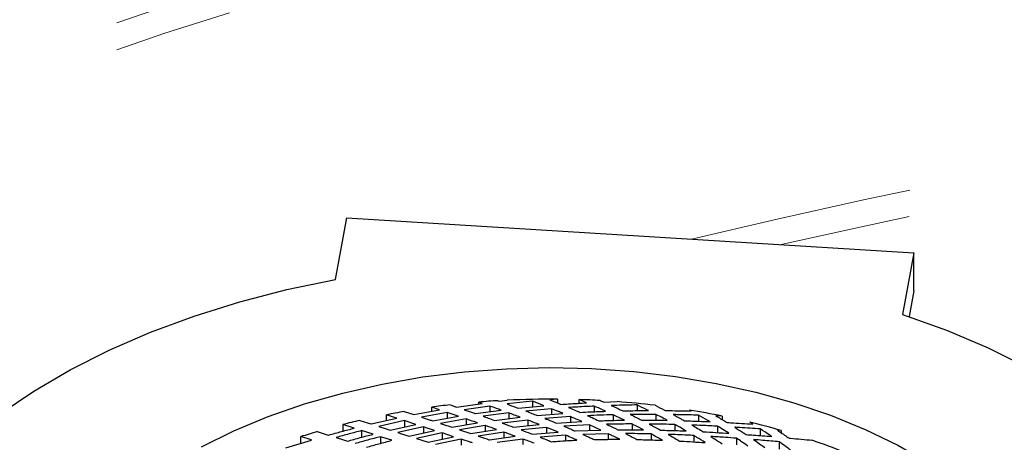
# Model space of a CAD drawing. Units: millimetres. Extents: x -78 to 713, y -297 to 395.
# Drawn here: x 494 to 504, y -146 to -141 of the extents above; entities that cross this region are included whole.
import ezdxf

# ---------------------------------------------------------------- set-up
doc = ezdxf.new("R2010")
doc.units = ezdxf.units.MM
doc.linetypes.add('PHANTOM', pattern=[12.7, 6.35, -1.27, 1.27, -1.27, 1.27, -1.27])

msp = doc.modelspace()

# ---------------------------------------------------------------- linework, layer by layer
at = {"color": 7, "linetype": 'Continuous', "lineweight": 25}
for p, q in [((497.111, -144.187), (497.233, -143.528)), ((497.233, -143.528), (503.299, -143.902)), ((503.299, -143.902), (503.177, -144.562)), ((503.299, -144.311), (503.299, -143.902)), ((503.299, -144.311), (503.248, -144.586)), ((499.485, -145.47), (499.402, -145.477)), ((499.485, -145.47), (499.485, -145.511)), ((499.717, -145.514), (499.717, -145.475)), ((498.224, -145.585), (498.139, -145.557)), ((498.139, -145.601), (498.139, -145.557)), ((498.339, -145.532), (498.406, -145.555)), ((498.406, -145.555), (498.681, -145.515)), ((498.762, -145.544), (498.487, -145.583)), ((498.681, -145.515), (498.644, -145.502)), ((498.644, -145.52), (498.644, -145.502)), ((498.762, -145.544), (498.762, -145.605)), ((498.851, -145.487), (498.863, -145.491)), ((498.863, -145.491), (498.947, -145.482)), ((499.219, -145.493), (498.945, -145.521)), ((499.066, -145.567), (499.34, -145.541)), ((499.421, -145.573), (499.147, -145.598)), ((499.219, -145.493), (499.219, -145.552)), ((499.421, -145.573), (499.421, -145.633)), ((499.878, -145.545), (499.878, -145.605)), ((499.943, -145.485), (499.98, -145.501)), ((499.98, -145.501), (500.123, -145.497)), ((500.336, -145.532), (500.336, -145.593)), ((497.492, -145.736), (497.766, -145.674)), ((497.654, -145.699), (497.654, -145.637)), ((497.949, -145.636), (498.224, -145.585)), ((498.305, -145.613), (498.03, -145.663)), ((498.152, -145.703), (498.426, -145.654)), ((498.507, -145.682), (498.233, -145.73)), ((498.305, -145.613), (498.305, -145.676)), ((498.507, -145.682), (498.507, -145.744)), ((498.609, -145.625), (498.883, -145.588)), ((498.964, -145.618), (498.69, -145.654)), ((498.811, -145.697), (499.086, -145.663)), ((498.964, -145.618), (498.964, -145.678)), ((499.269, -145.645), (499.543, -145.623)), ((499.624, -145.657), (499.35, -145.677)), ((499.624, -145.657), (499.624, -145.717)), ((500.081, -145.638), (500.081, -145.698)), ((500.538, -145.633), (500.538, -145.696)), ((500.914, -145.597), (500.897, -145.587)), ((500.995, -145.642), (500.995, -145.707)), ((501.247, -145.651), (501.178, -145.648)), ((501.247, -145.651), (501.247, -145.689)), ((497.309, -145.781), (497.188, -145.742)), ((497.188, -145.742), (497.188, -145.813)), ((497.847, -145.7), (497.573, -145.762)), ((497.695, -145.801), (497.969, -145.74)), ((498.05, -145.766), (497.776, -145.827)), ((497.847, -145.7), (497.847, -145.767)), ((498.05, -145.766), (498.05, -145.832)), ((498.354, -145.77), (498.629, -145.724)), ((498.71, -145.752), (498.435, -145.797)), ((498.71, -145.752), (498.71, -145.814)), ((499.167, -145.694), (498.892, -145.726)), ((499.014, -145.77), (499.288, -145.741)), ((499.369, -145.773), (499.095, -145.8)), ((499.167, -145.694), (499.167, -145.754)), ((499.369, -145.773), (499.369, -145.833)), ((499.471, -145.726), (499.745, -145.709)), ((499.826, -145.745), (499.552, -145.76)), ((499.948, -145.801), (499.826, -145.745)), ((499.826, -145.745), (499.826, -145.806)), ((500.284, -145.736), (500.284, -145.798)), ((500.741, -145.742), (500.741, -145.807)), ((501.198, -145.76), (501.198, -145.828)), ((501.574, -145.737), (501.544, -145.717)), ((501.655, -145.789), (501.655, -145.861)), ((496.74, -145.942), (496.74, -145.871)), ((497.512, -145.846), (497.39, -145.807)), ((497.39, -145.807), (497.39, -145.878)), ((497.714, -145.911), (497.593, -145.872)), ((497.593, -145.872), (497.593, -145.943)), ((497.897, -145.866), (498.171, -145.806)), ((498.253, -145.832), (497.978, -145.892)), ((497.978, -145.892), (498.1, -145.931)), ((498.1, -145.931), (498.374, -145.872)), ((498.374, -145.872), (498.253, -145.832)), ((498.253, -145.832), (498.253, -145.898)), ((498.435, -145.797), (498.557, -145.838)), ((498.557, -145.838), (498.831, -145.795)), ((498.912, -145.823), (498.638, -145.865)), ((498.759, -145.907), (499.034, -145.867)), ((498.912, -145.823), (498.912, -145.885)), ((499.217, -145.846), (499.491, -145.823)), ((499.572, -145.856), (499.298, -145.878)), ((499.572, -145.856), (499.572, -145.916)), ((499.674, -145.811), (499.948, -145.801)), ((500.029, -145.84), (499.755, -145.847)), ((500.029, -145.84), (500.029, -145.901)), ((500.486, -145.842), (500.486, -145.907)), ((500.943, -145.859), (500.943, -145.928)), ((501.4, -145.889), (501.4, -145.961)), ((501.877, -145.806), (501.838, -145.803)), ((501.877, -145.806), (501.877, -145.829)), ((496.578, -145.993), (496.852, -145.908)), ((498.455, -145.899), (498.181, -145.957)), ((498.455, -145.899), (498.455, -145.964)), ((499.115, -145.897), (498.84, -145.935)), ((499.115, -145.897), (499.115, -145.957)), ((501.858, -145.927), (501.858, -146.004))]:
    msp.add_line(p, q, dxfattribs=at)
at = {"color": 7, "linetype": 'Continuous', "lineweight": 25, "flags": 128}
for points in [[(491.916, -148.3), (491.937, -147.98), (492, -147.662), (492.102, -147.348), (492.245, -147.039), (492.427, -146.736), (492.647, -146.443), (492.904, -146.159), (493.197, -145.887), (493.523, -145.629), (493.882, -145.385), (494.271, -145.157), (494.689, -144.946), (495.131, -144.754), (495.598, -144.581), (496.085, -144.428), (496.591, -144.297), (497.111, -144.187)], [(503.177, -144.562), (503.646, -144.732), (504.092, -144.922), (504.512, -145.131), (504.905, -145.357), (505.267, -145.599), (505.598, -145.856), (505.894, -146.126), (506.156, -146.408), (506.38, -146.701), (506.567, -147.002), (506.714, -147.311), (506.822, -147.625), (506.889, -147.942), (506.915, -148.262), (506.901, -148.582), (506.845, -148.9), (506.749, -149.215)], [(497.188, -145.405), (497.611, -145.308), (498.046, -145.232), (498.49, -145.178), (498.941, -145.144), (499.395, -145.132), (499.85, -145.142), (500.301, -145.174), (500.746, -145.227), (501.182, -145.301), (501.606, -145.395), (502.015, -145.509), (502.407, -145.643), (502.778, -145.795), (503.126, -145.963), (503.448, -146.148), (503.743, -146.348), (504.009, -146.561), (504.243, -146.786), (504.444, -147.021)], [(495.676, -145.98), (496.021, -145.809), (496.39, -145.656), (496.78, -145.521), (497.188, -145.405)], [(497.766, -145.674), (497.764, -145.673), (497.654, -145.637)], [(497.846, -145.602), (497.948, -145.636), (497.949, -145.636)], [(497.372, -145.697), (497.488, -145.735), (497.492, -145.736)], [(497.573, -145.762), (497.652, -145.787), (497.695, -145.801)], [(497.969, -145.74), (497.928, -145.726), (497.847, -145.7)], [(498.171, -145.806), (498.092, -145.78), (498.05, -145.766)], [(496.852, -145.908), (496.85, -145.907), (496.74, -145.871)], [(496.913, -145.816), (497.031, -145.854), (497.035, -145.855)], [(497.116, -145.881), (497.195, -145.906), (497.238, -145.92)], [(497.776, -145.827), (497.816, -145.84), (497.897, -145.866)]]:
    msp.add_lwpolyline(points, dxfattribs=at)
at = {"color": 8, "linetype": 'PHANTOM', "lineweight": 18}
for centre, radius, start, end in [((520.106, -216.592), 79.312, 93.03218, 117.47419), ((520.057, -216.378), 78.82, 93.01967, 117.50665), ((521.998, -231.945), 90.674, 93.90507, 103.44357), ((522.032, -232.187), 90.641, 93.9319, 102.84809)]:
    msp.add_arc(centre, radius, start, end, dxfattribs=at)
at = {"color": 7, "linetype": 'Continuous', "lineweight": 25}
for centre, radius, start, end in [((499.416, -154.98), 9.51, 89.582, 92.8234), ((499.417, -154.943), 9.473, 86.818, 88.1883), ((499.38, -154.565), 9.094, 96.5762, 97.8426), ((499.409, -154.856), 9.386, 93.4096, 94.6794), ((499.432, -154.735), 9.264, 83.1999, 85.7218), ((499.314, -154.143), 8.666, 99.7541, 101.043), ((499.516, -154.151), 8.674, 78.4898, 80.8377), ((499.201, -153.615), 8.126, 103.0077, 104.3453), ((499.682, -153.41), 7.915, 73.9015, 76.3971), ((499.034, -153.009), 7.497, 106.4004, 107.8185), ((499.992, -152.433), 6.889, 68.1519, 71.2245)]:
    msp.add_arc(centre, radius, start, end, dxfattribs=at)
for points, knots in [([(516.025, -136.514), (515.949, -136.519), (515.412, -136.551), (514.418, -136.63), (513.044, -136.751), (511.676, -136.893), (510.314, -137.053), (508.96, -137.232), (507.613, -137.43), (506.274, -137.646), (504.945, -137.881), (503.626, -138.134), (502.318, -138.405), (501.022, -138.695), (499.737, -139.002), (498.466, -139.327), (497.209, -139.669), (495.966, -140.029), (494.738, -140.405), (493.526, -140.799), (492.331, -141.209), (491.153, -141.636), (489.993, -142.079), (488.851, -142.538), (487.729, -143.012), (486.627, -143.502), (485.545, -144.007), (484.484, -144.527), (483.445, -145.061), (482.429, -145.61), (481.435, -146.173), (480.465, -146.749), (479.519, -147.339), (478.598, -147.942), (477.72, -148.543), (477.162, -148.949), (476.893, -149.145)], [0, 0, 0, 0, 0.005014, 0.035219, 0.065424, 0.095629, 0.125834, 0.15604, 0.186245, 0.216452, 0.246658, 0.276865, 0.307073, 0.337281, 0.367489, 0.397698, 0.427908, 0.458118, 0.488329, 0.51854, 0.548753, 0.578965, 0.609179, 0.639393, 0.669608, 0.699824, 0.73004, 0.760257, 0.790475, 0.820693, 0.850911, 0.88113, 0.91135, 0.94157, 0.97179, 1, 1, 1, 1]), ([(499.797, -145.51), (499.797, -145.51), (499.77, -145.498), (499.744, -145.486), (499.717, -145.475)], [0, 0, 0, 0, 0.006654, 1, 1, 1, 1]), ([(498.883, -145.588), (498.874, -145.585), (498.834, -145.57), (498.793, -145.555), (498.762, -145.544)], [0, 0, 0, 0, 0.216633, 1, 1, 1, 1]), ([(498.945, -145.521), (498.978, -145.534), (499.018, -145.549), (499.059, -145.564), (499.066, -145.567)], [0, 0, 0, 0, 0.819842, 1, 1, 1, 1]), ([(499.34, -145.541), (499.335, -145.539), (499.295, -145.523), (499.254, -145.507), (499.219, -145.493)], [0, 0, 0, 0, 0.119291, 1, 1, 1, 1]), ([(499.402, -145.477), (499.439, -145.492), (499.48, -145.508), (499.52, -145.525), (499.523, -145.526)], [0, 0, 0, 0, 0.924871, 1, 1, 1, 1]), ([(499.543, -145.623), (499.527, -145.616), (499.486, -145.599), (499.446, -145.583), (499.421, -145.573)], [0, 0, 0, 0, 0.399691, 1, 1, 1, 1]), ([(499.523, -145.526), (499.549, -145.525), (499.641, -145.518), (499.732, -145.513), (499.797, -145.51)], [0, 0, 0, 0, 0.285081, 1, 1, 1, 1]), ([(499.878, -145.545), (499.818, -145.548), (499.727, -145.552), (499.635, -145.558), (499.604, -145.56)], [0, 0, 0, 0, 0.659546, 1, 1, 1, 1]), ([(499.604, -145.56), (499.631, -145.571), (499.671, -145.588), (499.712, -145.606), (499.726, -145.612)], [0, 0, 0, 0, 0.65085, 1, 1, 1, 1]), ([(500, -145.6), (499.989, -145.595), (499.949, -145.576), (499.908, -145.558), (499.878, -145.545)], [0, 0, 0, 0, 0.268933, 1, 1, 1, 1]), ([(500.336, -145.532), (500.264, -145.533), (500.173, -145.535), (500.081, -145.538), (500.061, -145.538)], [0, 0, 0, 0, 0.780646, 1, 1, 1, 1]), ([(500.061, -145.538), (500.093, -145.553), (500.134, -145.572), (500.174, -145.591), (500.183, -145.595)], [0, 0, 0, 0, 0.786831, 1, 1, 1, 1]), ([(500.457, -145.592), (500.452, -145.589), (500.411, -145.569), (500.371, -145.549), (500.336, -145.532)], [0, 0, 0, 0, 0.1271311, 1, 1, 1, 1]), ([(500.529, -145.536), (500.563, -145.553), (500.6, -145.572), (500.637, -145.591), (500.64, -145.593)], [0, 0, 0, 0, 0.924533, 1, 1, 1, 1]), ([(498.03, -145.663), (498.058, -145.672), (498.098, -145.685), (498.139, -145.699), (498.152, -145.703)], [0, 0, 0, 0, 0.677402, 1, 1, 1, 1]), ([(498.426, -145.654), (498.414, -145.65), (498.374, -145.636), (498.333, -145.622), (498.305, -145.613)], [0, 0, 0, 0, 0.2909983, 1, 1, 1, 1]), ([(498.487, -145.583), (498.517, -145.593), (498.558, -145.607), (498.598, -145.622), (498.609, -145.625)], [0, 0, 0, 0, 0.735667, 1, 1, 1, 1]), ([(498.629, -145.724), (498.604, -145.715), (498.564, -145.701), (498.523, -145.687), (498.507, -145.682)], [0, 0, 0, 0, 0.599594, 1, 1, 1, 1]), ([(498.69, -145.654), (498.707, -145.66), (498.748, -145.674), (498.788, -145.689), (498.811, -145.697)], [0, 0, 0, 0, 0.431812, 1, 1, 1, 1]), ([(499.086, -145.663), (499.065, -145.656), (499.024, -145.64), (498.984, -145.625), (498.964, -145.618)], [0, 0, 0, 0, 0.512343, 1, 1, 1, 1]), ([(499.147, -145.598), (499.169, -145.606), (499.209, -145.622), (499.25, -145.638), (499.269, -145.645)], [0, 0, 0, 0, 0.530073, 1, 1, 1, 1]), ([(499.35, -145.677), (499.36, -145.681), (499.4, -145.697), (499.441, -145.714), (499.471, -145.726)], [0, 0, 0, 0, 0.250438, 1, 1, 1, 1]), ([(499.745, -145.709), (499.718, -145.697), (499.678, -145.68), (499.637, -145.663), (499.624, -145.657)], [0, 0, 0, 0, 0.66745, 1, 1, 1, 1]), ([(499.726, -145.612), (499.765, -145.61), (499.857, -145.605), (499.948, -145.602), (500, -145.6)], [0, 0, 0, 0, 0.429307, 1, 1, 1, 1]), ([(500.081, -145.638), (500.035, -145.639), (499.944, -145.641), (499.852, -145.645), (499.807, -145.647)], [0, 0, 0, 0, 0.507364, 1, 1, 1, 1]), ([(499.807, -145.647), (499.823, -145.654), (499.863, -145.672), (499.904, -145.691), (499.928, -145.702)], [0, 0, 0, 0, 0.390996, 1, 1, 1, 1]), ([(500.203, -145.696), (500.182, -145.685), (500.141, -145.666), (500.101, -145.647), (500.081, -145.638)], [0, 0, 0, 0, 0.517306, 1, 1, 1, 1]), ([(500.183, -145.595), (500.211, -145.595), (500.303, -145.593), (500.394, -145.592), (500.457, -145.592)], [0, 0, 0, 0, 0.311294, 1, 1, 1, 1]), ([(500.538, -145.633), (500.481, -145.633), (500.39, -145.633), (500.298, -145.634), (500.264, -145.634)], [0, 0, 0, 0, 0.624139, 1, 1, 1, 1]), ([(500.264, -145.634), (500.286, -145.645), (500.326, -145.665), (500.367, -145.685), (500.385, -145.695)], [0, 0, 0, 0, 0.54569, 1, 1, 1, 1]), ([(500.66, -145.697), (500.645, -145.69), (500.605, -145.668), (500.564, -145.647), (500.538, -145.633)], [0, 0, 0, 0, 0.358277, 1, 1, 1, 1]), ([(500.64, -145.593), (500.655, -145.593), (500.746, -145.593), (500.838, -145.595), (500.914, -145.597)], [0, 0, 0, 0, 0.159602, 1, 1, 1, 1]), ([(500.995, -145.642), (500.924, -145.64), (500.833, -145.637), (500.741, -145.636), (500.721, -145.635)], [0, 0, 0, 0, 0.776906, 1, 1, 1, 1]), ([(500.721, -145.635), (500.75, -145.651), (500.79, -145.673), (500.831, -145.695), (500.843, -145.702)], [0, 0, 0, 0, 0.706134, 1, 1, 1, 1]), ([(501.117, -145.712), (501.109, -145.707), (501.068, -145.683), (501.028, -145.66), (500.995, -145.642)], [0, 0, 0, 0, 0.197592, 1, 1, 1, 1]), ([(501.178, -145.648), (501.213, -145.669), (501.254, -145.693), (501.294, -145.717), (501.3, -145.721)], [0, 0, 0, 0, 0.865917, 1, 1, 1, 1]), ([(497.035, -145.855), (497.082, -145.842), (497.173, -145.816), (497.265, -145.793), (497.309, -145.781)], [0, 0, 0, 0, 0.51332, 1, 1, 1, 1]), ([(498.233, -145.73), (498.248, -145.735), (498.288, -145.748), (498.329, -145.762), (498.354, -145.77)], [0, 0, 0, 0, 0.363011, 1, 1, 1, 1]), ([(498.831, -145.795), (498.795, -145.782), (498.754, -145.767), (498.714, -145.753), (498.71, -145.752)], [0, 0, 0, 0, 0.903973, 1, 1, 1, 1]), ([(498.892, -145.726), (498.898, -145.728), (498.938, -145.743), (498.979, -145.758), (499.014, -145.77)], [0, 0, 0, 0, 0.13377, 1, 1, 1, 1]), ([(499.288, -145.741), (499.256, -145.729), (499.215, -145.713), (499.175, -145.697), (499.167, -145.694)], [0, 0, 0, 0, 0.799663, 1, 1, 1, 1]), ([(499.491, -145.823), (499.486, -145.821), (499.446, -145.804), (499.405, -145.788), (499.369, -145.773)], [0, 0, 0, 0, 0.116413, 1, 1, 1, 1]), ([(499.552, -145.76), (499.59, -145.775), (499.63, -145.793), (499.671, -145.81), (499.674, -145.811)], [0, 0, 0, 0, 0.928929, 1, 1, 1, 1]), ([(499.928, -145.702), (499.983, -145.7), (500.074, -145.697), (500.166, -145.696), (500.203, -145.696)], [0, 0, 0, 0, 0.5941272, 1, 1, 1, 1]), ([(500.284, -145.736), (500.253, -145.736), (500.162, -145.736), (500.07, -145.738), (500.009, -145.739)], [0, 0, 0, 0, 0.333714, 1, 1, 1, 1]), ([(500.009, -145.739), (500.015, -145.742), (500.056, -145.761), (500.096, -145.781), (500.131, -145.798)], [0, 0, 0, 0, 0.151628, 1, 1, 1, 1]), ([(500.405, -145.798), (500.375, -145.783), (500.334, -145.761), (500.294, -145.741), (500.284, -145.736)], [0, 0, 0, 0, 0.7429013, 1, 1, 1, 1]), ([(500.385, -145.695), (500.429, -145.695), (500.521, -145.695), (500.612, -145.697), (500.66, -145.697)], [0, 0, 0, 0, 0.477636, 1, 1, 1, 1]), ([(500.741, -145.742), (500.7, -145.741), (500.608, -145.738), (500.517, -145.737), (500.466, -145.737)], [0, 0, 0, 0, 0.451298, 1, 1, 1, 1]), ([(500.466, -145.737), (500.48, -145.744), (500.52, -145.765), (500.561, -145.787), (500.588, -145.802)], [0, 0, 0, 0, 0.3284439, 1, 1, 1, 1]), ([(500.862, -145.811), (500.839, -145.798), (500.799, -145.774), (500.758, -145.752), (500.741, -145.742)], [0, 0, 0, 0, 0.56446, 1, 1, 1, 1]), ([(500.843, -145.702), (500.872, -145.703), (500.964, -145.705), (501.055, -145.709), (501.117, -145.712)], [0, 0, 0, 0, 0.321708, 1, 1, 1, 1]), ([(501.198, -145.76), (501.142, -145.757), (501.051, -145.753), (500.959, -145.749), (500.924, -145.748)], [0, 0, 0, 0, 0.610508, 1, 1, 1, 1]), ([(500.924, -145.748), (500.944, -145.76), (500.984, -145.783), (501.025, -145.808), (501.045, -145.82)], [0, 0, 0, 0, 0.506292, 1, 1, 1, 1]), ([(501.319, -145.836), (501.304, -145.826), (501.263, -145.8), (501.223, -145.775), (501.198, -145.76)], [0, 0, 0, 0, 0.389492, 1, 1, 1, 1]), ([(501.3, -145.721), (501.312, -145.721), (501.404, -145.726), (501.495, -145.732), (501.574, -145.737)], [0, 0, 0, 0, 0.134083, 1, 1, 1, 1]), ([(501.655, -145.789), (501.582, -145.784), (501.49, -145.777), (501.399, -145.772), (501.381, -145.771)], [0, 0, 0, 0, 0.8024083, 1, 1, 1, 1]), ([(501.381, -145.771), (501.408, -145.788), (501.449, -145.814), (501.489, -145.84), (501.502, -145.849)], [0, 0, 0, 0, 0.678292, 1, 1, 1, 1]), ([(501.777, -145.87), (501.767, -145.864), (501.727, -145.836), (501.686, -145.81), (501.655, -145.789)], [0, 0, 0, 0, 0.223094, 1, 1, 1, 1]), ([(497.39, -145.807), (497.345, -145.819), (497.254, -145.842), (497.163, -145.868), (497.116, -145.881)], [0, 0, 0, 0, 0.490898, 1, 1, 1, 1]), ([(497.238, -145.92), (497.283, -145.907), (497.375, -145.881), (497.466, -145.858), (497.512, -145.846)], [0, 0, 0, 0, 0.502104, 1, 1, 1, 1]), ([(497.593, -145.872), (497.547, -145.884), (497.455, -145.908), (497.364, -145.933), (497.319, -145.946)], [0, 0, 0, 0, 0.503079, 1, 1, 1, 1]), ([(498.638, -145.865), (498.668, -145.876), (498.709, -145.889), (498.749, -145.903), (498.759, -145.907)], [0, 0, 0, 0, 0.744322, 1, 1, 1, 1]), ([(499.034, -145.867), (499.025, -145.864), (498.985, -145.849), (498.944, -145.835), (498.912, -145.823)], [0, 0, 0, 0, 0.212911, 1, 1, 1, 1]), ([(499.095, -145.8), (499.128, -145.813), (499.169, -145.828), (499.209, -145.844), (499.217, -145.846)], [0, 0, 0, 0, 0.822341, 1, 1, 1, 1]), ([(499.298, -145.878), (499.319, -145.886), (499.36, -145.902), (499.4, -145.918), (499.419, -145.926)], [0, 0, 0, 0, 0.534597, 1, 1, 1, 1]), ([(499.693, -145.909), (499.678, -145.902), (499.637, -145.884), (499.597, -145.867), (499.572, -145.856)], [0, 0, 0, 0, 0.390318, 1, 1, 1, 1]), ([(499.755, -145.847), (499.782, -145.859), (499.822, -145.877), (499.863, -145.896), (499.876, -145.903)], [0, 0, 0, 0, 0.664209, 1, 1, 1, 1]), ([(500.151, -145.9), (500.14, -145.895), (500.1, -145.874), (500.059, -145.854), (500.029, -145.84)], [0, 0, 0, 0, 0.249832, 1, 1, 1, 1]), ([(500.131, -145.798), (500.202, -145.798), (500.294, -145.797), (500.385, -145.798), (500.405, -145.798)], [0, 0, 0, 0, 0.781428, 1, 1, 1, 1]), ([(500.486, -145.842), (500.409, -145.841), (500.317, -145.839), (500.226, -145.839), (500.212, -145.839)], [0, 0, 0, 0, 0.848319, 1, 1, 1, 1]), ([(500.212, -145.839), (500.245, -145.855), (500.285, -145.876), (500.326, -145.898), (500.333, -145.902)], [0, 0, 0, 0, 0.808956, 1, 1, 1, 1]), ([(500.608, -145.911), (500.604, -145.908), (500.563, -145.885), (500.522, -145.862), (500.486, -145.842)], [0, 0, 0, 0, 0.102485, 1, 1, 1, 1]), ([(500.588, -145.802), (500.648, -145.804), (500.74, -145.806), (500.831, -145.81), (500.862, -145.811)], [0, 0, 0, 0, 0.659841, 1, 1, 1, 1]), ([(500.943, -145.859), (500.919, -145.858), (500.828, -145.854), (500.736, -145.85), (500.669, -145.847)], [0, 0, 0, 0, 0.263335, 1, 1, 1, 1]), ([(500.669, -145.847), (500.708, -145.87), (500.748, -145.893), (500.789, -145.918), (500.791, -145.919)], [0, 0, 0, 0, 0.955952, 1, 1, 1, 1]), ([(501.065, -145.936), (501.035, -145.916), (500.994, -145.891), (500.954, -145.866), (500.943, -145.859)], [0, 0, 0, 0, 0.736665, 1, 1, 1, 1]), ([(501.045, -145.82), (501.09, -145.822), (501.182, -145.827), (501.273, -145.833), (501.319, -145.836)], [0, 0, 0, 0, 0.493708, 1, 1, 1, 1]), ([(501.4, -145.889), (501.361, -145.886), (501.269, -145.879), (501.178, -145.873), (501.126, -145.87)], [0, 0, 0, 0, 0.43554, 1, 1, 1, 1]), ([(501.126, -145.87), (501.14, -145.879), (501.18, -145.904), (501.221, -145.931), (501.248, -145.949)], [0, 0, 0, 0, 0.340159, 1, 1, 1, 1]), ([(501.522, -145.972), (501.5, -145.956), (501.459, -145.928), (501.419, -145.901), (501.4, -145.889)], [0, 0, 0, 0, 0.548702, 1, 1, 1, 1]), ([(501.502, -145.849), (501.529, -145.851), (501.621, -145.858), (501.712, -145.865), (501.777, -145.87)], [0, 0, 0, 0, 0.293866, 1, 1, 1, 1]), ([(501.838, -145.803), (501.872, -145.826), (501.912, -145.853), (501.953, -145.882), (501.959, -145.886)], [0, 0, 0, 0, 0.840398, 1, 1, 1, 1]), ([(501.959, -145.886), (501.966, -145.887), (502.049, -145.895), (502.132, -145.903), (502.209, -145.91)], [0, 0, 0, 0, 0.075467, 1, 1, 1, 1]), ([(497.44, -145.985), (497.485, -145.973), (497.576, -145.947), (497.668, -145.923), (497.714, -145.911)], [0, 0, 0, 0, 0.488224, 1, 1, 1, 1]), ([(498.577, -145.939), (498.565, -145.935), (498.525, -145.922), (498.484, -145.908), (498.455, -145.899)], [0, 0, 0, 0, 0.276557, 1, 1, 1, 1]), ([(499.236, -145.943), (499.216, -145.935), (499.175, -145.919), (499.135, -145.904), (499.115, -145.897)], [0, 0, 0, 0, 0.509395, 1, 1, 1, 1]), ([(499.419, -145.926), (499.443, -145.924), (499.534, -145.917), (499.626, -145.912), (499.693, -145.909)], [0, 0, 0, 0, 0.256001, 1, 1, 1, 1]), ([(499.876, -145.903), (499.931, -145.902), (500.023, -145.9), (500.114, -145.9), (500.151, -145.9)], [0, 0, 0, 0, 0.601684, 1, 1, 1, 1]), ([(500.333, -145.902), (500.356, -145.903), (500.447, -145.905), (500.539, -145.908), (500.608, -145.911)], [0, 0, 0, 0, 0.242519, 1, 1, 1, 1]), ([(500.791, -145.919), (500.795, -145.919), (500.886, -145.924), (500.978, -145.93), (501.065, -145.936)], [0, 0, 0, 0, 0.044048, 1, 1, 1, 1]), ([(501.858, -145.927), (501.799, -145.922), (501.708, -145.914), (501.616, -145.906), (501.583, -145.903)], [0, 0, 0, 0, 0.641723, 1, 1, 1, 1]), ([(501.583, -145.903), (501.604, -145.918), (501.645, -145.946), (501.685, -145.975), (501.705, -145.989)], [0, 0, 0, 0, 0.522364, 1, 1, 1, 1]), ([(501.979, -146.016), (501.964, -146.005), (501.923, -145.974), (501.883, -145.945), (501.858, -145.927)], [0, 0, 0, 0, 0.375861, 1, 1, 1, 1])]:
    msp.add_open_spline(points, degree=3, knots=knots, dxfattribs=at)

doc.saveas('drawing.dxf')
